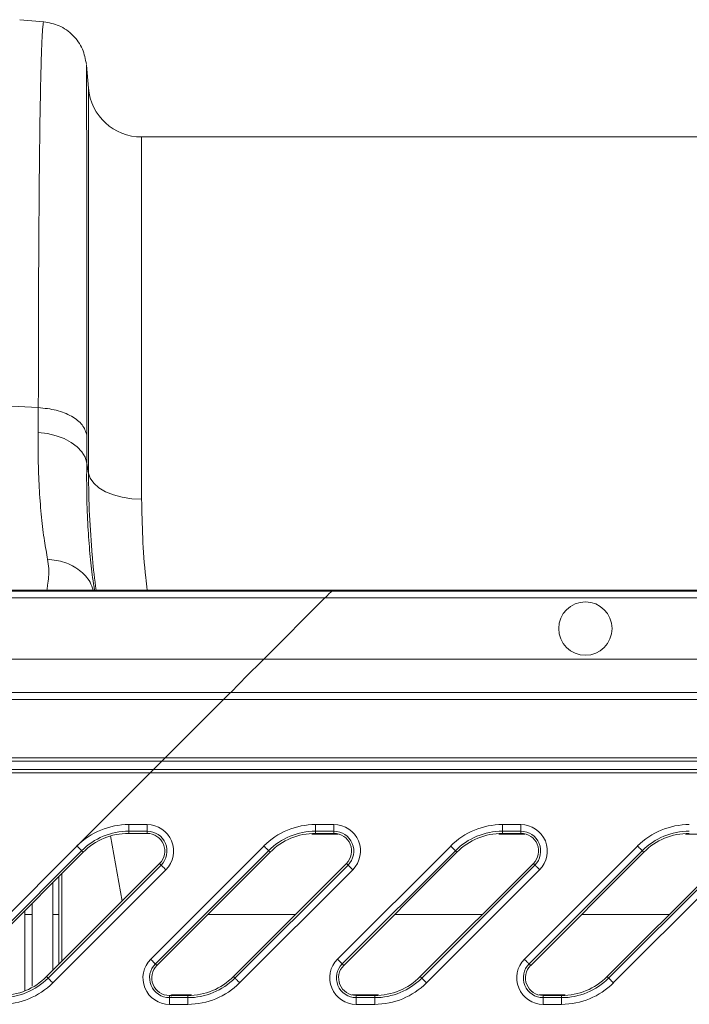
# Model space of a CAD drawing. Units: millimetres. Extents: x 0 to 4200, y 0 to 2970.
# Drawn here: x 2353 to 2453, y 2340 to 2488 of the extents above; entities that cross this region are included whole.
import ezdxf

# ---------------------------------------------------------------- set-up
doc = ezdxf.new("R2010")
doc.units = ezdxf.units.MM
doc.linetypes.add('SLD-Solid', pattern=[0])
doc.layers.add('ACO_DRAINAGE', color=7, linetype='SLD-Solid')

# ---------------------------------------------------------------- blocks, each defined once
blk = doc.blocks.new('ACO- 32906 32908 - PLAN')
at = {"layer": 'ACO_DRAINAGE', "linetype": 'SLD-Solid', "lineweight": 18}
for p, q in [((1368.59, 273.15), (1364.98, 273.46)), ((1375.28, 263.19), (1374.98, 266.66)), ((1375.28, 205.52), (1375.28, 263.19)), ((1473.74, 255.89), (1383.25, 255.89)), ((1383.25, 255.89), (1383.25, 201.62)), ((1367.77, 215.34), (1338.55, 216.8)), ((1367.77, 215.34), (1367.75, 211.6)), ((1367.75, 211.6), (1369.12, 211.44)), ((1369.12, 211.44), (1370.43, 211.13)), ((1370.43, 211.13), (1371.64, 210.69)), ((1375.02, 207.03), (1375.04, 211.22)), ((1371.64, 210.69), (1372.71, 210.13)), ((1372.71, 210.13), (1373.6, 209.46)), ((1373.6, 209.46), (1374.3, 208.7)), ((1374.3, 208.7), (1374.78, 207.89)), ((1374.78, 207.89), (1375.02, 207.03)), ((1375.28, 205.52), (1375.02, 207.03)), ((1375.28, 205.52), (1375.55, 204.74)), ((1375.55, 204.74), (1376.08, 204)), ((1376.08, 204), (1376.85, 203.33)), ((1376.85, 203.33), (1377.85, 202.74)), ((1377.85, 202.74), (1379.03, 202.26)), ((1379.03, 202.26), (1380.35, 201.91)), ((1380.35, 201.91), (1381.78, 201.69)), ((1381.78, 201.69), (1383.25, 201.62)), ((1411.72, 187.81), (1255.65, 187.81)), ((1411.91, 187.99), (1280.13, 187.99)), ((1411.27, 187.36), (1411.42, 187.51)), ((1411.42, 187.51), (1411.54, 187.63)), ((1411.54, 187.63), (1411.64, 187.73)), ((1411.64, 187.73), (1411.7, 187.78)), ((1411.7, 187.78), (1411.72, 187.81)), ((1411.72, 187.81), (1411.91, 187.99)), ((1775.72, 187.81), (1411.72, 187.81)), ((1775.91, 187.99), (1411.91, 187.99)), ((1255.65, 186.81), (1410.72, 186.81)), ((1401.57, 177.65), (1410.72, 186.81)), ((1410.72, 186.81), (1410.91, 187)), ((1410.72, 186.81), (1774.72, 186.81)), ((1410.91, 187), (1411.1, 187.19)), ((1411.1, 187.19), (1411.27, 187.36)), ((1401.57, 177.65), (1255.65, 177.65)), ((1401.57, 177.65), (1400.61, 176.69)), ((1765.57, 177.65), (1401.57, 177.65)), ((1399.68, 175.77), (1398.83, 174.92)), ((1400.61, 176.69), (1399.68, 175.77)), ((1398.08, 174.16), (1397.46, 173.54)), ((1398.83, 174.92), (1398.08, 174.16)), ((1256.33, 172.66), (1396.57, 172.66)), ((1396.57, 172.66), (1395.52, 171.6)), ((1396.69, 172.77), (1396.57, 172.66)), ((1396.57, 172.66), (1760.57, 172.66)), ((1396.99, 173.07), (1396.69, 172.77)), ((1397.46, 173.54), (1396.99, 173.07)), ((1395.52, 171.6), (1037.24, 171.6)), ((1395.52, 171.6), (1386.79, 162.87)), ((1759.52, 171.6), (1395.52, 171.6)), ((1386.79, 162.87), (1037.24, 162.87)), ((1037.24, 162.37), (1386.29, 162.37)), ((1386.29, 162.37), (1385.02, 161.1)), ((1386.29, 162.37), (1386.44, 162.53)), ((1386.29, 162.37), (1750.29, 162.37)), ((1386.44, 162.53), (1386.61, 162.7)), ((1386.61, 162.7), (1386.79, 162.87)), ((1750.79, 162.87), (1386.79, 162.87)), ((1385.02, 161.1), (1037.24, 161.1)), ((1384.86, 160.95), (1384.69, 160.78)), ((1385.02, 161.1), (1384.86, 160.95)), ((1749.02, 161.1), (1385.02, 161.1)), ((1037.24, 160.6), (1384.52, 160.6)), ((1384.52, 160.6), (1373.56, 149.64)), ((1384.69, 160.78), (1384.52, 160.6)), ((1384.52, 160.6), (1748.52, 160.6)), ((1381.31, 152.86), (1384.07, 152.86)), ((1381.31, 151.86), (1381.31, 152.86)), ((1384.07, 151.86), (1384.07, 152.86)), ((1409.31, 152.86), (1412.07, 152.86)), ((1409.31, 151.86), (1409.31, 152.86)), ((1412.07, 151.86), (1412.07, 152.86)), ((1437.31, 152.86), (1440.07, 152.86)), ((1437.31, 151.86), (1437.31, 152.86)), ((1440.07, 151.86), (1440.07, 152.86)), ((1378.6, 151.15), (1380.32, 141.4)), ((1384.07, 151.86), (1381.31, 151.86)), ((1381.31, 151.54), (1381.31, 151.86)), ((1384.07, 151.54), (1381.31, 151.54)), ((1384.07, 151.54), (1384.07, 151.86)), ((1412.07, 151.86), (1409.31, 151.86)), ((1409.31, 151.54), (1409.31, 151.86)), ((1412.07, 151.54), (1409.31, 151.54)), ((1412.07, 151.54), (1412.07, 151.86)), ((1437.24, 151.43), (1436.75, 151.43)), ((1440.68, 151.43), (1437.24, 151.43)), ((1440.07, 151.86), (1437.31, 151.86)), ((1437.31, 151.54), (1437.31, 151.86)), ((1440.07, 151.54), (1437.31, 151.54)), ((1440.07, 151.54), (1440.07, 151.86)), ((1356.61, 132.69), (1373.56, 149.64)), ((1373.56, 149.64), (1373.69, 149.51)), ((1373.69, 149.51), (1373.82, 149.38)), ((1373.82, 149.38), (1373.94, 149.26)), ((1373.94, 149.26), (1374.05, 149.15)), ((1374.05, 149.15), (1374.14, 149.06)), ((1374.14, 149.06), (1374.2, 149)), ((1384.61, 132.69), (1401.56, 149.64)), ((1401.56, 149.64), (1401.69, 149.51)), ((1401.69, 149.51), (1401.82, 149.38)), ((1401.82, 149.38), (1401.94, 149.26)), ((1401.94, 149.26), (1402.05, 149.15)), ((1402.05, 149.15), (1402.14, 149.06)), ((1402.14, 149.06), (1402.2, 149)), ((1412.61, 132.69), (1429.56, 149.64)), ((1429.56, 149.64), (1429.69, 149.51)), ((1429.69, 149.51), (1429.82, 149.38)), ((1429.82, 149.38), (1429.94, 149.26)), ((1429.94, 149.26), (1430.05, 149.15)), ((1430.05, 149.15), (1430.14, 149.06)), ((1430.14, 149.06), (1430.2, 149)), ((1440.61, 132.69), (1457.56, 149.64)), ((1457.56, 149.64), (1457.69, 149.51)), ((1457.69, 149.51), (1457.82, 149.38)), ((1457.82, 149.38), (1457.94, 149.26)), ((1457.94, 149.26), (1458.05, 149.15)), ((1458.05, 149.15), (1458.14, 149.06)), ((1458.14, 149.06), (1458.2, 149)), ((1374.26, 148.94), (1357.31, 131.99)), ((1374.49, 148.71), (1357.54, 131.76)), ((1374.2, 149), (1374.25, 148.95)), ((1374.25, 148.95), (1374.26, 148.94)), ((1374.49, 148.71), (1374.26, 148.94)), ((1402.26, 148.94), (1385.31, 131.99)), ((1402.49, 148.71), (1385.54, 131.76)), ((1402.2, 149), (1402.25, 148.95)), ((1402.25, 148.95), (1402.26, 148.94)), ((1402.49, 148.71), (1402.26, 148.94)), ((1430.26, 148.94), (1413.31, 131.99)), ((1430.49, 148.71), (1413.54, 131.76)), ((1430.2, 149), (1430.25, 148.95)), ((1430.25, 148.95), (1430.26, 148.94)), ((1430.49, 148.71), (1430.26, 148.94)), ((1458.26, 148.94), (1441.31, 131.99)), ((1458.49, 148.71), (1441.54, 131.76)), ((1458.2, 149), (1458.25, 148.95)), ((1458.25, 148.95), (1458.26, 148.94)), ((1458.49, 148.71), (1458.26, 148.94)), ((1368.99, 130.07), (1385.94, 147.02)), ((1369.22, 129.84), (1386.17, 146.79)), ((1386.87, 146.09), (1369.92, 129.14)), ((1385.94, 147.02), (1386.17, 146.79)), ((1386.17, 146.79), (1386.18, 146.77)), ((1386.18, 146.77), (1386.23, 146.73)), ((1386.23, 146.73), (1386.29, 146.67)), ((1386.29, 146.67), (1386.38, 146.58)), ((1386.38, 146.58), (1386.49, 146.47)), ((1386.49, 146.47), (1386.61, 146.35)), ((1386.61, 146.35), (1386.74, 146.22)), ((1386.74, 146.22), (1386.87, 146.09)), ((1396.99, 130.07), (1413.94, 147.02)), ((1397.22, 129.84), (1414.17, 146.79)), ((1414.87, 146.09), (1397.92, 129.14)), ((1413.94, 147.02), (1414.17, 146.79)), ((1414.17, 146.79), (1414.18, 146.77)), ((1414.18, 146.77), (1414.23, 146.73)), ((1414.23, 146.73), (1414.29, 146.67)), ((1414.29, 146.67), (1414.38, 146.58)), ((1414.38, 146.58), (1414.49, 146.47)), ((1414.49, 146.47), (1414.61, 146.35)), ((1414.61, 146.35), (1414.74, 146.22)), ((1414.74, 146.22), (1414.87, 146.09)), ((1424.99, 130.07), (1441.94, 147.02)), ((1425.22, 129.84), (1442.17, 146.79)), ((1442.87, 146.09), (1425.92, 129.14)), ((1441.94, 147.02), (1442.17, 146.79)), ((1442.17, 146.79), (1442.18, 146.77)), ((1442.18, 146.77), (1442.23, 146.73)), ((1442.23, 146.73), (1442.29, 146.67)), ((1442.29, 146.67), (1442.38, 146.58)), ((1442.38, 146.58), (1442.49, 146.47)), ((1442.49, 146.47), (1442.61, 146.35)), ((1442.61, 146.35), (1442.74, 146.22)), ((1442.74, 146.22), (1442.87, 146.09)), ((1452.99, 130.07), (1469.94, 147.02)), ((1453.22, 129.84), (1470.17, 146.79)), ((1470.87, 146.09), (1453.92, 129.14)), ((1370.84, 145.07), (1370.84, 139.39)), ((1371.3, 145.53), (1371.3, 132.37)), ((1369.93, 139.39), (1369.92, 144.15)), ((1366.83, 141.06), (1366.83, 139.39)), ((1365.75, 139.39), (1365.75, 139.98)), ((1366.83, 128.62), (1366.83, 139.39)), ((1369.93, 139.39), (1369.92, 130.99)), ((1393.16, 139.39), (1406.32, 139.39)), ((1421.16, 139.39), (1434.32, 139.39)), ((1449.16, 139.39), (1462.32, 139.39)), ((1384.61, 132.69), (1384.74, 132.56)), ((1384.74, 132.56), (1384.87, 132.43)), ((1384.87, 132.43), (1384.99, 132.31)), ((1384.99, 132.31), (1385.1, 132.2)), ((1385.1, 132.2), (1385.19, 132.11)), ((1385.19, 132.11), (1385.25, 132.05)), ((1385.25, 132.05), (1385.3, 132.01)), ((1385.3, 132.01), (1385.31, 131.99)), ((1385.54, 131.76), (1385.31, 131.99)), ((1412.61, 132.69), (1412.74, 132.56)), ((1412.74, 132.56), (1412.87, 132.43)), ((1412.87, 132.43), (1412.99, 132.31)), ((1412.99, 132.31), (1413.1, 132.2)), ((1413.1, 132.2), (1413.19, 132.11)), ((1413.19, 132.11), (1413.25, 132.05)), ((1413.25, 132.05), (1413.3, 132.01)), ((1413.3, 132.01), (1413.31, 131.99)), ((1413.54, 131.76), (1413.31, 131.99)), ((1440.61, 132.69), (1440.74, 132.56)), ((1440.74, 132.56), (1440.87, 132.43)), ((1440.87, 132.43), (1440.99, 132.31)), ((1440.99, 132.31), (1441.1, 132.2)), ((1441.1, 132.2), (1441.19, 132.11)), ((1441.19, 132.11), (1441.25, 132.05)), ((1441.25, 132.05), (1441.3, 132.01)), ((1441.3, 132.01), (1441.31, 131.99)), ((1441.54, 131.76), (1441.31, 131.99)), ((1368.99, 130.07), (1369.22, 129.84)), ((1369.22, 129.84), (1369.23, 129.83)), ((1396.99, 130.07), (1397.22, 129.84)), ((1397.22, 129.84), (1397.23, 129.83)), ((1424.99, 130.07), (1425.22, 129.84)), ((1425.22, 129.84), (1425.23, 129.83)), ((1452.99, 130.07), (1453.22, 129.84)), ((1453.22, 129.84), (1453.23, 129.83)), ((1369.23, 129.83), (1369.28, 129.78)), ((1369.28, 129.78), (1369.34, 129.72)), ((1369.34, 129.72), (1369.43, 129.63)), ((1369.43, 129.63), (1369.54, 129.52)), ((1369.54, 129.52), (1369.66, 129.4)), ((1369.66, 129.4), (1369.79, 129.27)), ((1369.79, 129.27), (1369.92, 129.14)), ((1397.23, 129.83), (1397.28, 129.78)), ((1397.28, 129.78), (1397.34, 129.72)), ((1397.34, 129.72), (1397.43, 129.63)), ((1397.43, 129.63), (1397.54, 129.52)), ((1397.54, 129.52), (1397.66, 129.4)), ((1397.66, 129.4), (1397.79, 129.27)), ((1397.79, 129.27), (1397.92, 129.14)), ((1425.23, 129.83), (1425.28, 129.78)), ((1425.28, 129.78), (1425.34, 129.72)), ((1425.34, 129.72), (1425.43, 129.63)), ((1425.43, 129.63), (1425.54, 129.52)), ((1425.54, 129.52), (1425.66, 129.4)), ((1425.66, 129.4), (1425.79, 129.27)), ((1425.79, 129.27), (1425.92, 129.14)), ((1453.23, 129.83), (1453.28, 129.78)), ((1453.28, 129.78), (1453.34, 129.72)), ((1453.34, 129.72), (1453.43, 129.63)), ((1453.43, 129.63), (1453.54, 129.52)), ((1453.54, 129.52), (1453.66, 129.4)), ((1453.66, 129.4), (1453.79, 129.27)), ((1453.79, 129.27), (1453.92, 129.14)), ((1387.41, 127.24), (1387.41, 126.92)), ((1387.41, 127.24), (1390.17, 127.24)), ((1387.41, 125.92), (1387.41, 126.92)), ((1387.41, 126.92), (1390.17, 126.92)), ((1387.72, 127.35), (1387.5, 127.24)), ((1390.73, 127.35), (1387.72, 127.35)), ((1390.17, 127.24), (1390.17, 126.92)), ((1390.17, 125.92), (1390.17, 126.92)), ((1415.41, 127.24), (1415.41, 126.92)), ((1415.41, 127.24), (1418.17, 127.24)), ((1415.41, 125.92), (1415.41, 126.92)), ((1415.41, 126.92), (1418.17, 126.92)), ((1418.17, 127.24), (1418.17, 126.92)), ((1418.17, 125.92), (1418.17, 126.92)), ((1443.41, 127.24), (1443.41, 126.92)), ((1443.41, 127.24), (1446.17, 127.24)), ((1443.41, 125.92), (1443.41, 126.92)), ((1443.41, 126.92), (1446.17, 126.92)), ((1446.17, 127.24), (1446.17, 126.92)), ((1446.17, 125.92), (1446.17, 126.92)), ((1390.17, 125.92), (1387.41, 125.92)), ((1418.17, 125.92), (1415.41, 125.92)), ((1446.17, 125.92), (1443.41, 125.92))]:
    blk.add_line(p, q, dxfattribs=at)
blk.add_circle((1449.74, 182.23), 4, dxfattribs=at)
for centre, radius, start, end in [((1383.25, 263.89), 8, 185, 270), ((1381.31, 141.89), 10.97, 90, 135), ((1384.07, 148.89), 3.97, 315, 90), ((1409.31, 141.89), 10.97, 90, 135), ((1412.07, 148.89), 3.97, 315, 90), ((1437.31, 141.89), 10.97, 90, 135), ((1440.07, 148.89), 3.97, 315, 90), ((1465.31, 141.89), 10.97, 90, 135), ((1381.31, 141.89), 9.97, 90, 135), ((1381.31, 141.89), 9.65, 90, 135), ((1384.07, 148.89), 2.97, 315, 90), ((1384.07, 148.89), 2.65, 315, 90), ((1409.31, 141.89), 9.97, 90, 135), ((1409.31, 141.89), 9.65, 90, 135), ((1412.07, 148.89), 2.97, 315, 90), ((1412.07, 148.89), 2.65, 315, 90), ((1437.31, 141.89), 9.97, 90, 135), ((1437.31, 141.89), 9.65, 90, 135), ((1440.07, 148.89), 2.97, 315, 90), ((1440.07, 148.89), 2.65, 315, 90), ((1465.31, 141.89), 9.97, 90, 135), ((1465.31, 141.89), 9.65, 90, 135), ((1387.41, 129.89), 3.97, 135, 270), ((1387.41, 129.89), 2.97, 135, 270), ((1387.41, 129.89), 2.65, 135, 270), ((1415.41, 129.89), 3.97, 135, 270), ((1415.41, 129.89), 2.97, 135, 270), ((1415.41, 129.89), 2.65, 135, 270), ((1443.41, 129.89), 3.97, 135, 270), ((1443.41, 129.89), 2.97, 135, 270), ((1443.41, 129.89), 2.65, 135, 270), ((1362.17, 136.89), 9.65, 270, 315), ((1362.17, 136.89), 9.97, 270, 315), ((1390.17, 136.89), 9.65, 270, 315), ((1390.17, 136.89), 9.97, 270, 315), ((1418.17, 136.89), 9.65, 270, 315), ((1418.17, 136.89), 9.97, 270, 315), ((1446.17, 136.89), 9.65, 270, 315), ((1446.17, 136.89), 9.97, 270, 315), ((1362.17, 136.89), 10.97, 270, 315), ((1390.17, 136.89), 10.97, 270, 315), ((1418.17, 136.89), 10.97, 270, 315), ((1446.17, 136.89), 10.97, 270, 315)]:
    blk.add_arc(centre, radius, start, end, dxfattribs=at)
for points, knots in [([(1368.59, 273.12), (1368.59, 273.13), (1368.56, 273.24), (1368.5, 272.89), (1368.42, 272.16), (1368.35, 271.05), (1368.3, 269.99), (1368.27, 269.18), (1368.25, 268.73), (1368.23, 268.27), (1368.22, 267.8), (1368.2, 267.32), (1368.19, 266.84), (1368.18, 266.35), (1368.14, 264.77), (1368.07, 261.76), (1367.99, 256.69), (1367.92, 250.94), (1367.87, 244.61), (1367.83, 237.82), (1367.79, 230.63), (1367.78, 223.18), (1367.77, 217.93), (1367.77, 215.34)], [0, 0, 0, 0, 0.005655, 0.073538, 0.13275, 0.187955, 0.239155, 0.253477, 0.267452, 0.281078, 0.294357, 0.307287, 0.319869, 0.332104, 0.34399, 0.434135, 0.521954, 0.607448, 0.690615, 0.771455, 0.849966, 0.926148, 1, 1, 1, 1]), ([(1374.97, 266.76), (1374.83, 267.54), (1374.52, 269.16), (1373.04, 271.21), (1370.98, 272.7), (1369.37, 273), (1368.59, 273.15)], [0, 0, 0, 0, 0.242225, 0.499996, 0.75777, 1, 1, 1, 1]), ([(1375.04, 211.22), (1375.04, 213.73), (1375.04, 218.81), (1375.04, 225.99), (1375.04, 232.86), (1375.04, 239.58), (1375.03, 246.02), (1375.02, 250.46), (1375.02, 253.2), (1375.02, 254.56), (1375.02, 255.86), (1375.01, 257.1), (1375.01, 258.28), (1375.01, 260.03), (1375, 262.15), (1374.99, 264.31), (1374.99, 265.84), (1374.98, 266.67), (1374.97, 266.66), (1374.97, 266.66)], [0, 0, 0, 0, 0.075664, 0.153082, 0.232263, 0.313216, 0.40599, 0.501011, 0.526279, 0.551702, 0.577281, 0.603016, 0.628907, 0.654954, 0.726047, 0.800323, 0.87779, 0.958458, 1, 1, 1, 1]), ([(1367.77, 215.34), (1368.69, 215.24), (1370.53, 215.05), (1372.83, 214.09), (1374.52, 212.78), (1374.87, 211.74), (1375.04, 211.22)], [0, 0, 0, 0, 0.25, 0.500001, 0.75, 1, 1, 1, 1]), ([(1367.75, 211.6), (1367.74, 210.06), (1367.73, 207), (1367.91, 202.77), (1368.23, 198.85), (1368.65, 195.42), (1369, 193.51), (1369.16, 192.61)], [0, 0, 0, 0, 0.201796, 0.403595, 0.611268, 0.818945, 1, 1, 1, 1]), ([(1376.19, 187.99), (1376.09, 188.61), (1375.83, 190.26), (1375.48, 193.42), (1375.18, 197.49), (1375, 202), (1375.01, 205.35), (1375.02, 207.03)], [0, 0, 0, 0, 0.126848, 0.341895, 0.556935, 0.77847, 1, 1, 1, 1]), ([(1375.28, 205.52), (1375.31, 203.43), (1375.36, 199.4), (1375.7, 195.19), (1375.86, 193.17)], [0, 0, 0, 0, 0.518311, 1, 1, 1, 1]), ([(1384.1, 187.99), (1384.02, 188.62), (1383.68, 191.28), (1383.36, 195.86), (1383.29, 199.7), (1383.25, 201.62)], [0, 0, 0, 0, 0.13265, 0.566327, 1, 1, 1, 1]), ([(1369.16, 192.61), (1369.23, 192.15), (1369.37, 191.22), (1369.32, 189.93), (1369.18, 188.84), (1369.08, 188.23), (1369.05, 187.99)], [0, 0, 0, 0, 0.259367, 0.514547, 0.805806, 1, 1, 1, 1]), ([(1369.16, 192.61), (1370.04, 192.51), (1371.79, 192.29), (1373.99, 191.03), (1375.48, 189.54), (1375.84, 188.39), (1375.97, 187.99)], [0, 0, 0, 0, 0.282372, 0.564743, 0.847116, 1, 1, 1, 1]), ([(1375.86, 193.17), (1375.87, 193.01), (1375.99, 191.33), (1376.22, 189.58), (1376.44, 187.99)], [0, 0, 0, 0, 0.090596, 1, 1, 1, 1]), ([(1412.68, 151.43), (1411.41, 151.43), (1410.05, 151.43), (1408.83, 151.43), (1408.75, 151.43)], [0, 0, 0, 0, 0.933416, 1, 1, 1, 1]), ([(1468.68, 151.43), (1467.65, 151.43), (1466.39, 151.43), (1465, 151.43), (1464.75, 151.43)], [0, 0, 0, 0, 0.821924, 1, 1, 1, 1]), ([(1366.83, 139.39), (1366.72, 139.39), (1366.49, 139.39), (1366.18, 139.39), (1365.93, 139.39), (1365.79, 139.39), (1365.76, 139.39), (1365.75, 139.39)], [0, 0, 0, 0, 0.22237, 0.444739, 0.667119, 0.889488, 1, 1, 1, 1]), ([(1365.75, 139.39), (1365.75, 135.78), (1365.75, 131.95), (1365.75, 128.15), (1365.75, 127.93)], [0, 0, 0, 0, 0.941715, 1, 1, 1, 1]), ([(1370.84, 139.39), (1370.82, 139.39), (1370.78, 139.39), (1370.58, 139.39), (1370.31, 139.39), (1370.07, 139.39), (1369.94, 139.39), (1369.93, 139.39)], [0, 0, 0, 0, 0.241655, 0.483311, 0.724917, 0.966492, 1, 1, 1, 1]), ([(1370.84, 131.91), (1370.84, 131.98), (1370.84, 134.47), (1370.84, 136.97), (1370.84, 139.39)], [0, 0, 0, 0, 0.028785, 1, 1, 1, 1]), ([(1387.75, 127.35), (1387.75, 127.35), (1387.73, 127.33), (1387.71, 127.29), (1387.68, 127.23), (1387.66, 127.17), (1387.64, 127.15)], [0, 0, 0, 0, 0.103677, 0.335697, 0.647171, 1, 1, 1, 1]), ([(1418.73, 127.35), (1417.69, 127.35), (1416.34, 127.35), (1415.08, 127.35), (1414.8, 127.35)], [0, 0, 0, 0, 0.773955, 1, 1, 1, 1]), ([(1446.73, 127.35), (1446.02, 127.35), (1444.73, 127.35), (1443.4, 127.35), (1442.8, 127.35)], [0, 0, 0, 0, 0.549304, 1, 1, 1, 1])]:
    blk.add_open_spline(points, degree=3, knots=knots, dxfattribs=at)

msp = doc.modelspace()

# ---------------------------------------------------------------- block references
at = {"layer": 'ACO_DRAINAGE'}
msp.add_blockref('ACO- 32906 32908 - PLAN', (987.86, 2214.16), dxfattribs=at)

doc.saveas('drawing.dxf')
